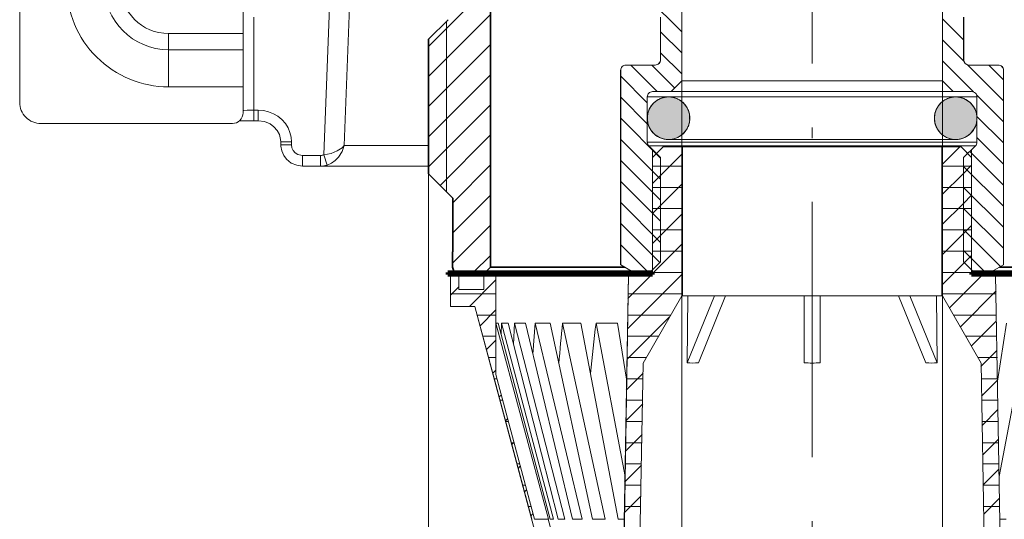
# Model space of a CAD drawing. Extents: x 0 to 210, y 0 to 297.
# Drawn here: x 54 to 100, y 193 to 216 of the extents above; entities that cross this region are included whole.
import ezdxf

# ---------------------------------------------------------------- set-up
doc = ezdxf.new("R2010")
doc.units = 0
doc.linetypes.add('DASHDOT', pattern=[18.5, 12, -3, 0.5, -3])

msp = doc.modelspace()

# ---------------------------------------------------------------- linework, layer by layer
at = {"color": 7, "linetype": 'DASHDOT', "lineweight": 13}
msp.add_line((90.913666, 226.16272), (90.913666, 178.796021), dxfattribs=at)
at = {"color": 7, "lineweight": 13}
for p, q in [((97.037201, 220.935638), (97.037201, 213.343491)), ((84.790131, 220.477142), (84.790131, 213.343491)), ((68.331078, 219.658234), (67.966118, 209.867325)), ((53.663666, 218.968491), (53.663666, 212.343491)), ((69.237465, 218.843506), (68.920929, 210.308594)), ((64.163666, 215.574921), (64.163666, 218.178345)), ((72.878349, 214.965027), (75.794556, 217.881226)), ((84.785782, 215.652283), (82.598648, 217.839417)), ((64.663666, 216.343491), (64.663666, 211.971786)), ((72.878349, 213.550812), (75.794556, 216.467026)), ((83.788666, 216.343491), (83.788666, 214.343491)), ((83.789925, 216.343491), (83.789925, 214.343491)), ((98.03614, 215.271271), (97.04155, 216.265869)), ((98.037407, 216.343491), (98.037407, 214.343491)), ((98.038666, 216.343491), (98.038666, 214.343491)), ((73.723099, 208.139236), (73.723099, 216.147736)), ((60.663666, 214.812851), (60.663666, 215.574921)), ((64.163666, 215.574921), (60.663666, 215.574921)), ((64.163666, 215.574921), (64.163666, 214.78157)), ((84.785782, 214.662338), (83.791191, 215.656921)), ((98.045891, 214.271561), (97.04155, 215.275909)), ((60.663666, 213.062851), (60.663666, 214.812851)), ((64.163666, 214.812851), (60.663666, 214.812851)), ((64.163666, 214.812851), (64.163666, 213.062851)), ((72.878349, 212.136597), (75.794556, 215.052811)), ((83.788666, 214.343491), (83.789925, 214.343491)), ((84.785782, 213.672379), (83.791191, 214.666977)), ((98.037407, 214.343491), (98.038666, 214.343491)), ((81.913666, 204.70433), (81.913666, 213.843491)), ((81.913666, 213.843491), (81.914665, 213.843491)), ((81.914665, 213.843491), (81.914665, 204.70433)), ((82.163666, 214.093491), (82.164688, 214.093491)), ((83.539886, 214.093491), (82.164688, 214.093491)), ((83.633408, 212.844864), (82.384773, 214.093506)), ((84.455887, 213.012329), (83.374718, 214.093506)), ((98.492851, 212.834656), (97.04155, 214.285965)), ((99.908325, 212.409134), (98.214714, 214.102753)), ((99.662643, 214.093491), (98.287445, 214.093491)), ((99.908325, 213.399094), (99.214417, 214.092987)), ((99.662643, 214.093491), (99.663666, 214.093491)), ((99.912666, 213.843491), (99.912666, 204.70433)), ((99.912666, 213.843491), (99.913666, 213.843491)), ((99.913666, 204.70433), (99.913666, 213.843491)), ((72.878349, 210.722397), (75.794556, 213.638596)), ((83.16713, 212.321182), (81.919006, 213.569305)), ((64.163666, 213.062851), (60.663666, 213.062851)), ((64.163666, 213.062851), (64.163666, 211.843491)), ((84.790131, 213.343491), (84.290024, 212.843491)), ((84.788666, 213.343491), (84.788666, 172.629242)), ((84.790283, 213.343491), (97.037048, 213.343491)), ((97.037201, 213.343491), (97.537308, 212.843491)), ((97.038666, 213.343491), (97.038666, 172.629242)), ((83.16713, 211.331238), (81.919006, 212.579361)), ((83.164825, 212.593491), (83.164825, 210.472046)), ((83.165115, 212.593491), (84.163666, 212.593491)), ((84.290024, 212.843491), (83.414864, 212.843491)), ((84.163666, 212.593491), (84.989983, 212.593491)), ((84.164818, 212.593491), (84.163689, 212.593491)), ((84.289566, 212.843491), (97.538666, 212.843491)), ((84.989983, 212.593491), (97.663666, 212.593491)), ((98.412468, 212.843491), (97.537308, 212.843491)), ((97.662514, 212.593491), (97.663643, 212.593491)), ((97.663666, 212.593491), (98.662216, 212.593491)), ((99.908325, 211.419189), (98.650452, 212.677063)), ((98.662506, 212.593491), (98.662506, 210.472046)), ((72.878349, 209.308182), (75.794556, 212.22438)), ((64.879257, 211.971786), (64.663666, 211.971786)), ((64.663666, 211.971786), (64.663666, 211.471786)), ((64.879257, 211.971786), (64.879257, 211.471786)), ((83.791191, 209.717224), (81.919006, 211.589417)), ((99.908325, 210.42923), (98.660202, 211.677353)), ((54.663666, 211.343491), (63.663666, 211.343491)), ((64.879257, 211.471786), (64.663666, 211.471786)), ((73.423317, 208.438934), (75.794556, 210.810165)), ((83.791191, 208.72728), (81.919006, 210.599457)), ((99.908325, 209.439285), (98.660202, 210.687408)), ((66.437912, 210.486313), (65.937912, 210.486313)), ((65.937912, 210.343491), (65.937912, 210.486313)), ((66.437912, 210.343491), (65.937912, 210.343491)), ((66.437912, 210.343491), (66.437912, 210.486313)), ((70.329803, 210.308594), (68.920929, 210.308594)), ((72.878357, 210.308594), (70.329803, 210.308594)), ((72.873413, 210.206436), (72.873413, 164.823547)), ((83.165115, 210.472046), (98.662216, 210.472046)), ((83.789925, 209.743484), (83.23806, 210.295273)), ((83.238342, 210.295273), (98.588989, 210.295273)), ((83.914948, 210.243484), (83.414864, 209.743484)), ((83.913666, 210.243484), (83.601166, 209.930984)), ((83.913666, 210.243484), (83.914948, 210.243484)), ((84.81514, 210.243484), (83.914948, 210.243484)), ((84.163666, 210.593491), (84.989983, 210.593491)), ((84.164818, 210.593491), (84.163689, 210.593491)), ((84.814819, 210.243484), (85.56041, 210.243484)), ((84.81514, 210.243484), (84.81514, 203.243484)), ((84.989983, 210.593491), (97.663666, 210.593491)), ((85.56041, 210.243484), (97.011711, 210.243484)), ((97.012192, 210.243484), (97.012192, 203.243484)), ((97.912384, 210.243484), (97.012192, 210.243484)), ((97.018471, 209.406662), (97.848732, 210.236923)), ((97.662514, 210.593491), (97.663643, 210.593491)), ((97.912384, 210.243484), (97.913666, 210.243484)), ((97.912384, 210.243484), (98.412468, 209.743484)), ((97.913666, 210.243484), (98.226166, 209.930984)), ((98.037407, 209.743484), (98.589272, 210.295273)), ((67.804657, 209.843491), (66.9645, 209.843491)), ((66.9645, 209.843491), (66.9645, 209.343491)), ((67.804657, 209.843491), (67.804657, 209.343491)), ((68.110138, 209.391159), (67.966118, 209.867325)), ((83.414864, 210.118484), (83.414864, 204.468491)), ((83.414864, 209.743484), (83.414864, 204.243484)), ((83.789925, 209.743484), (83.789925, 204.843491)), ((83.802589, 208.918701), (84.808861, 209.924988)), ((98.037407, 209.743484), (98.037407, 204.843491)), ((99.908325, 208.449341), (98.325615, 210.032043)), ((98.412468, 210.118484), (98.412468, 204.468491)), ((98.412468, 209.743484), (98.412468, 204.243484)), ((67.804657, 209.343491), (66.9645, 209.343491)), ((69.452751, 209.343491), (67.804657, 209.343491)), ((72.878357, 209.343491), (69.452751, 209.343491)), ((74.018936, 207.620331), (75.794556, 209.39595)), ((83.791191, 207.737335), (81.919006, 209.609512)), ((83.415558, 209.343491), (83.802589, 209.343491)), ((83.802589, 209.343491), (84.808861, 209.343491)), ((97.018471, 209.343491), (98.024742, 209.343491)), ((98.024422, 208.998398), (98.411507, 209.385483)), ((98.024742, 209.343491), (98.411774, 209.343491)), ((99.908066, 207.459656), (98.03614, 209.331573)), ((83.415558, 208.531677), (83.802589, 208.918701)), ((97.018471, 207.992447), (98.024422, 208.998398)), ((83.790886, 206.747681), (81.919006, 208.619568)), ((83.415558, 208.343491), (83.802589, 208.343491)), ((83.802589, 207.504486), (84.808861, 208.510773)), ((83.802589, 208.343491), (84.808861, 208.343491)), ((97.018471, 208.343491), (98.024742, 208.343491)), ((98.024742, 208.343491), (98.411774, 208.343491)), ((99.908325, 206.469437), (98.03614, 208.341614)), ((74.018936, 206.206116), (75.794556, 207.981735)), ((98.024742, 207.584503), (98.411774, 207.971542)), ((83.791191, 205.757431), (81.919006, 207.629608)), ((83.415558, 207.117462), (83.802589, 207.504486)), ((97.018471, 206.578232), (98.024742, 207.584503)), ((83.415558, 207.343491), (83.802589, 207.343491)), ((83.802589, 207.343491), (84.808861, 207.343491)), ((83.802589, 206.090271), (84.808861, 207.096558)), ((97.018471, 207.343491), (98.024742, 207.343491)), ((98.024742, 207.343491), (98.411774, 207.343491)), ((99.908203, 205.479614), (98.03614, 207.351669)), ((74.5075, 205.280472), (75.794556, 206.56752)), ((83.75206, 204.80661), (81.919006, 206.639664)), ((98.024742, 206.170288), (98.411774, 206.557327)), ((83.415558, 206.343491), (83.802589, 206.343491)), ((83.415558, 205.703247), (83.802589, 206.090271)), ((83.802589, 206.343491), (84.808861, 206.343491)), ((97.018471, 206.343491), (98.024742, 206.343491)), ((97.018471, 205.164017), (98.024742, 206.170288)), ((98.024742, 206.343491), (98.411774, 206.343491)), ((99.77417, 204.623688), (98.03614, 206.361725)), ((83.220467, 204.348251), (81.919006, 205.649719)), ((83.415558, 204.289032), (84.808861, 205.682343)), ((74.013847, 205.316299), (74.014198, 205.316269)), ((74.014198, 204.78717), (74.5075, 205.280472)), ((74.984734, 204.343491), (75.789261, 205.14801)), ((75.794556, 205.187042), (75.789291, 205.187424)), ((83.415558, 205.343491), (83.802589, 205.343491)), ((83.802589, 205.343491), (84.808861, 205.343491)), ((97.018471, 205.343491), (98.024742, 205.343491)), ((98.024742, 205.343491), (98.411774, 205.343491)), ((99.059845, 204.348068), (98.035812, 205.372101)), ((98.068092, 204.799438), (98.411774, 205.143112)), ((74.014198, 204.593491), (74.013664, 204.593491)), ((82.538666, 204.343491), (81.913666, 204.70433)), ((81.913666, 204.70433), (81.914665, 204.70433)), ((82.539734, 204.343491), (81.914665, 204.70433)), ((83.789925, 204.843491), (83.289841, 204.343491)), ((97.018471, 203.749802), (98.068092, 204.799438)), ((98.037407, 204.843491), (98.537491, 204.343491)), ((99.287598, 204.343491), (99.912666, 204.70433)), ((99.288666, 204.343491), (99.913666, 204.70433)), ((99.912666, 204.70433), (99.913666, 204.70433)), ((73.789192, 204.343491), (73.788666, 204.343491)), ((73.788666, 204.243484), (73.788666, 204.343491)), ((73.789192, 204.243484), (73.788666, 204.243484)), ((83.414864, 204.343491), (73.789192, 204.343491)), ((73.789192, 204.243484), (73.789192, 204.343491)), ((83.414864, 204.243484), (73.789192, 204.243484)), ((73.913666, 204.243484), (73.914192, 204.243484)), ((73.913666, 204.243484), (73.913666, 202.743484)), ((73.914192, 204.243484), (73.914192, 202.743484)), ((74.314209, 204.243484), (73.914192, 204.243484)), ((74.314209, 204.243484), (74.314209, 203.543488)), ((74.314484, 204.243484), (75.488663, 204.243484)), ((75.488663, 204.243484), (75.48925, 204.243484)), ((75.488663, 204.243484), (75.488663, 203.543488)), ((76.039268, 204.243484), (75.48925, 204.243484)), ((75.48925, 204.243484), (75.48925, 203.543488)), ((76.039268, 204.243484), (76.039268, 201.968994)), ((76.03949, 204.243484), (77.859627, 204.243484)), ((77.859627, 204.243484), (82.288834, 204.243484)), ((82.288834, 204.243484), (81.926643, 183.4935)), ((82.289879, 204.243484), (81.927643, 183.4935)), ((82.228676, 201.687943), (84.808861, 204.268127)), ((82.254478, 203.12796), (83.375702, 204.249176)), ((82.288834, 204.243484), (82.289879, 204.243484)), ((83.414864, 204.243484), (82.289879, 204.243484)), ((83.289841, 204.343491), (82.539734, 204.343491)), ((83.413666, 204.4673), (83.413666, 204.343491)), ((83.414864, 204.243484), (83.414864, 204.343491)), ((83.415558, 204.343491), (84.808861, 204.343491)), ((97.018471, 204.343491), (98.411774, 204.343491)), ((97.36869, 202.685822), (98.932053, 204.249176)), ((108.038139, 204.343491), (98.412468, 204.343491)), ((98.412468, 204.243484), (98.412468, 204.343491)), ((99.537453, 204.243484), (98.412468, 204.243484)), ((108.038139, 204.243484), (98.412468, 204.243484)), ((98.413666, 204.4673), (98.413666, 204.343491)), ((99.287598, 204.343491), (98.537491, 204.343491)), ((99.537453, 204.243484), (99.538498, 204.243484)), ((99.537453, 204.243484), (99.899689, 183.4935)), ((99.538498, 204.243484), (105.787651, 204.243484)), ((99.538498, 204.243484), (99.900688, 183.4935)), ((73.920471, 203.279221), (74.307495, 203.66626)), ((74.807693, 202.752243), (76.036224, 203.980759)), ((73.920471, 203.343491), (76.036224, 203.343491)), ((75.48925, 203.543488), (74.314209, 203.543488)), ((82.254478, 203.343491), (84.808861, 203.343491)), ((84.788666, 203.243484), (82.967567, 200.089249)), ((84.81514, 203.243484), (84.788666, 203.243484)), ((84.814713, 203.243484), (85.56041, 203.243484)), ((85.074196, 203.243484), (85.035393, 200.103043)), ((86.317474, 203.243484), (85.035393, 200.103043)), ((85.56041, 203.243484), (97.013664, 203.243484)), ((86.847801, 203.243484), (85.56572, 200.103043)), ((90.538666, 203.243484), (90.538666, 200.103043)), ((91.288666, 203.243484), (91.288666, 200.103043)), ((94.97953, 203.243484), (96.261612, 200.103043)), ((95.509857, 203.243484), (96.791939, 200.103043)), ((96.753136, 203.243484), (96.791939, 200.103043)), ((97.038666, 203.243484), (97.012192, 203.243484)), ((97.018471, 203.343491), (99.572853, 203.343491)), ((97.038666, 203.243484), (98.859764, 200.089249)), ((97.882156, 201.785065), (99.572853, 203.475769)), ((73.913666, 202.743484), (73.914192, 202.743484)), ((75.055244, 202.743484), (73.914192, 202.743484)), ((76.038666, 199.071213), (75.05468, 202.743484)), ((80.41452, 182.7435), (75.055244, 202.743484)), ((75.158958, 202.343491), (76.036224, 202.343491)), ((75.303276, 201.833603), (76.036224, 202.566559)), ((82.254478, 202.343491), (84.267021, 202.343491)), ((97.56031, 202.343491), (99.572853, 202.343491)), ((76.039268, 201.968994), (76.039268, 199.547623)), ((78.52076, 192.7435), (76.047073, 201.968994)), ((76.047073, 201.968994), (76.151871, 201.968994)), ((78.594948, 192.7435), (76.151871, 201.968994)), ((76.30835, 201.968994), (76.293175, 201.435333)), ((78.751724, 192.7435), (76.30835, 201.968994)), ((76.30835, 201.968994), (76.620148, 201.968994)), ((78.972466, 192.7435), (76.620148, 201.968994)), ((76.929253, 201.968994), (76.877701, 200.958832)), ((79.282158, 192.7435), (76.929253, 201.968994)), ((76.929253, 201.968994), (77.440384, 201.968994)), ((79.644012, 192.7435), (77.440384, 201.968994)), ((77.894493, 201.968994), (77.788879, 200.509888)), ((80.098999, 192.7435), (77.894493, 201.968994)), ((77.894493, 201.968994), (78.592369, 201.968994)), ((80.593056, 192.7435), (78.592369, 201.968994)), ((81.182129, 192.7435), (79.180313, 201.968994)), ((79.180313, 201.968994), (80.047745, 201.968994)), ((81.796227, 192.7435), (80.047745, 201.968994)), ((82.123222, 194.755371), (80.755051, 201.968994)), ((80.755051, 201.968994), (81.770683, 201.968994)), ((82.201401, 199.234589), (81.770683, 201.968994)), ((82.202873, 200.247925), (84.215424, 202.260468)), ((98.395622, 200.884323), (99.572853, 202.061554)), ((99.625931, 199.234589), (100.056648, 201.968994)), ((99.704109, 194.755371), (101.072281, 201.968994)), ((75.44278, 201.343491), (76.036224, 201.343491)), ((82.228676, 201.343491), (83.684341, 201.343491)), ((98.14299, 201.343491), (99.598656, 201.343491)), ((75.597389, 200.713501), (76.036087, 201.152206)), ((98.850403, 199.924896), (99.598656, 200.673141)), ((75.700798, 200.343491), (76.036224, 200.343491)), ((82.202873, 200.343491), (83.12326, 200.343491)), ((82.967567, 200.089249), (82.664757, 182.7435)), ((98.704071, 200.343491), (99.624458, 200.343491)), ((98.859764, 200.089249), (99.162575, 182.7435)), ((75.907211, 199.609116), (76.036224, 199.738129)), ((77.862427, 192.7435), (76.039268, 199.547623)), ((82.177071, 198.807907), (82.976929, 199.607758)), ((75.960739, 199.343491), (76.08783, 199.343491)), ((77.734322, 192.7435), (76.038811, 199.071167)), ((82.202873, 199.343491), (82.951126, 199.343491)), ((98.876205, 199.343491), (99.624458, 199.343491)), ((98.876205, 198.536469), (99.624458, 199.284729)), ((76.191032, 198.478729), (76.294243, 198.581924)), ((76.237999, 198.343491), (76.367012, 198.343491)), ((82.151268, 197.367889), (82.951126, 198.167755)), ((82.177071, 198.343491), (82.951126, 198.343491)), ((98.876205, 198.343491), (99.650261, 198.343491)), ((98.902008, 197.148071), (99.650261, 197.896317)), ((76.492645, 197.366119), (76.603867, 197.477341)), ((76.500656, 197.343491), (76.629669, 197.343491)), ((82.151268, 197.343491), (82.925323, 197.343491)), ((98.902008, 197.343491), (99.676064, 197.343491)), ((82.125465, 195.927872), (82.925323, 196.727737)), ((76.758675, 196.343491), (76.895729, 196.343491)), ((76.784477, 196.243744), (76.889984, 196.349243)), ((82.151268, 196.343491), (82.899521, 196.343491)), ((98.927811, 195.759659), (99.676064, 196.507904)), ((98.927811, 196.343491), (99.676064, 196.343491)), ((77.042496, 195.343491), (77.171509, 195.343491)), ((82.125465, 195.343491), (82.899521, 195.343491)), ((98.927811, 195.343491), (99.701866, 195.343491)), ((77.093781, 195.138824), (77.196999, 195.24205)), ((82.099663, 194.487854), (82.899521, 195.28772)), ((98.953613, 194.371246), (99.701866, 195.119492)), ((77.300514, 194.343491), (77.42952, 194.343491)), ((77.400795, 194.031631), (77.491119, 194.121948)), ((82.099663, 194.343491), (82.873718, 194.343491)), ((98.953613, 194.343491), (99.727669, 194.343491)), ((82.073914, 193.047897), (82.873894, 193.84787)), ((98.979416, 192.982834), (99.727669, 193.731079)), ((77.584335, 193.343491), (77.713348, 193.343491)), ((77.687546, 192.90416), (77.790749, 193.00737)), ((82.099663, 193.343491), (82.847916, 193.343491)), ((98.979416, 193.343491), (99.727669, 193.343491)), ((78.511353, 192.7435), (77.862427, 192.7435)), ((78.664398, 192.172363), (78.511353, 192.7435)), ((78.511551, 192.7435), (78.52076, 192.7435)), ((78.594948, 192.7435), (78.751724, 192.7435)), ((78.972466, 192.7435), (79.282158, 192.7435)), ((79.644012, 192.7435), (80.028976, 192.7435)), ((80.028976, 192.7435), (80.098999, 192.7435)), ((80.593056, 192.7435), (81.182129, 192.7435)), ((81.796227, 192.7435), (82.088104, 192.7435)), ((99.739227, 192.7435), (100.031105, 192.7435))]:
    msp.add_line(p, q, dxfattribs=at)
at = {"color": 7, "lineweight": 35}
for p, q in [((75.794556, 205.187042), (75.794556, 219.389267)), ((73.799194, 216.223816), (72.878349, 215.303238)), ((72.878349, 208.983734), (72.878349, 215.303238)), ((74.018936, 207.843491), (72.878349, 208.983734)), ((74.018936, 205.315933), (74.018936, 207.843491)), ((74.013664, 204.593491), (74.013664, 205.316315)), ((74.014198, 204.593491), (74.014198, 205.316269)), ((75.789261, 204.593491), (75.789261, 205.187424)), ((75.789261, 204.593491), (75.539246, 204.343491)), ((82.105652, 204.593491), (75.789642, 204.593491)), ((104.187103, 204.593491), (99.72168, 204.593491)), ((74.264206, 204.343491), (75.539246, 204.343491))]:
    msp.add_line(p, q, dxfattribs=at)
at = {"color": 7, "lineweight": 5}
for p, q in [((83.651482, 212.45163), (83.611816, 212.42662)), ((83.692276, 212.474747), (83.651482, 212.45163)), ((83.7341, 212.495926), (83.692276, 212.474747)), ((83.776886, 212.515137), (83.7341, 212.495926)), ((83.820511, 212.532303), (83.776886, 212.515137)), ((83.864899, 212.547424), (83.820511, 212.532303)), ((83.90995, 212.560425), (83.864899, 212.547424)), ((83.955559, 212.57132), (83.90995, 212.560425)), ((84.001625, 212.580063), (83.955559, 212.57132)), ((84.04805, 212.586624), (84.001625, 212.580063)), ((84.094742, 212.591019), (84.04805, 212.586624)), ((84.141579, 212.593216), (84.094742, 212.591019)), ((84.188469, 212.593216), (84.141579, 212.593216)), ((84.235306, 212.591019), (84.188469, 212.593216)), ((84.28199, 212.586624), (84.235306, 212.591019)), ((84.328423, 212.580048), (84.28199, 212.586624)), ((84.374489, 212.571304), (84.328423, 212.580048)), ((84.42009, 212.560425), (84.374489, 212.571304)), ((84.465141, 212.547409), (84.42009, 212.560425)), ((84.509521, 212.532288), (84.465141, 212.547409)), ((84.553154, 212.515121), (84.509521, 212.532288)), ((84.595932, 212.495911), (84.553154, 212.515121)), ((84.637764, 212.474731), (84.595932, 212.495911)), ((84.678558, 212.451614), (84.637764, 212.474731)), ((84.718216, 212.426605), (84.678558, 212.451614)), ((97.148773, 212.451614), (97.109116, 212.426605)), ((97.189568, 212.474731), (97.148773, 212.451614)), ((97.2314, 212.495911), (97.189568, 212.474731)), ((97.274178, 212.515121), (97.2314, 212.495911)), ((97.31781, 212.532288), (97.274178, 212.515121)), ((97.36219, 212.547409), (97.31781, 212.532288)), ((97.407242, 212.560425), (97.36219, 212.547409)), ((97.452843, 212.571304), (97.407242, 212.560425)), ((97.498909, 212.580048), (97.452843, 212.571304)), ((97.545341, 212.586624), (97.498909, 212.580048)), ((97.592026, 212.591019), (97.545341, 212.586624)), ((97.638863, 212.593216), (97.592026, 212.591019)), ((97.685753, 212.593216), (97.638863, 212.593216)), ((97.73259, 212.591019), (97.685753, 212.593216)), ((97.779282, 212.586624), (97.73259, 212.591019)), ((97.825706, 212.580063), (97.779282, 212.586624)), ((97.871773, 212.57132), (97.825706, 212.580063)), ((97.917381, 212.560425), (97.871773, 212.57132)), ((97.962433, 212.547424), (97.917381, 212.560425)), ((98.006821, 212.532303), (97.962433, 212.547424)), ((98.050446, 212.515137), (98.006821, 212.532303)), ((98.093231, 212.495926), (98.050446, 212.515137)), ((98.135056, 212.474747), (98.093231, 212.495926)), ((98.17585, 212.45163), (98.135056, 212.474747)), ((98.215515, 212.42662), (98.17585, 212.45163)), ((83.252586, 212.003113), (83.234383, 211.9599)), ((83.272789, 212.045425), (83.252586, 212.003113)), ((83.29496, 212.086746), (83.272789, 212.045425)), ((83.319038, 212.126984), (83.29496, 212.086746)), ((83.344978, 212.166031), (83.319038, 212.126984)), ((83.372726, 212.203842), (83.344978, 212.166031)), ((83.402206, 212.240295), (83.372726, 212.203842)), ((83.433372, 212.27533), (83.402206, 212.240295)), ((83.466141, 212.308868), (83.433372, 212.27533)), ((83.50045, 212.340836), (83.466141, 212.308868)), ((83.536217, 212.371155), (83.50045, 212.340836)), ((83.573364, 212.39978), (83.536217, 212.371155)), ((83.611816, 212.42662), (83.573364, 212.39978)), ((84.756668, 212.399765), (84.718216, 212.426605)), ((84.793816, 212.371155), (84.756668, 212.399765)), ((84.829582, 212.34082), (84.793816, 212.371155)), ((84.863892, 212.308868), (84.829582, 212.34082)), ((84.89666, 212.27533), (84.863892, 212.308868)), ((84.927826, 212.240295), (84.89666, 212.27533)), ((84.957306, 212.203827), (84.927826, 212.240295)), ((84.985054, 212.166031), (84.957306, 212.203827)), ((85.010994, 212.126984), (84.985054, 212.166031)), ((85.03508, 212.086746), (85.010994, 212.126984)), ((85.057243, 212.045425), (85.03508, 212.086746)), ((85.077454, 212.003113), (85.057243, 212.045425)), ((85.095657, 211.9599), (85.077454, 212.003113)), ((96.749878, 212.003113), (96.731674, 211.9599)), ((96.770088, 212.045425), (96.749878, 212.003113)), ((96.792252, 212.086746), (96.770088, 212.045425)), ((96.816338, 212.126984), (96.792252, 212.086746)), ((96.842278, 212.166031), (96.816338, 212.126984)), ((96.870026, 212.203827), (96.842278, 212.166031)), ((96.899506, 212.240295), (96.870026, 212.203827)), ((96.930672, 212.27533), (96.899506, 212.240295)), ((96.96344, 212.308868), (96.930672, 212.27533)), ((96.997749, 212.34082), (96.96344, 212.308868)), ((97.033516, 212.371155), (96.997749, 212.34082)), ((97.070663, 212.399765), (97.033516, 212.371155)), ((97.109116, 212.426605), (97.070663, 212.399765)), ((98.253967, 212.39978), (98.215515, 212.42662)), ((98.291115, 212.371155), (98.253967, 212.39978)), ((98.326881, 212.340836), (98.291115, 212.371155)), ((98.361191, 212.308868), (98.326881, 212.340836)), ((98.393959, 212.27533), (98.361191, 212.308868)), ((98.425125, 212.240295), (98.393959, 212.27533)), ((98.454605, 212.203842), (98.425125, 212.240295)), ((98.482353, 212.166031), (98.454605, 212.203842)), ((98.508293, 212.126984), (98.482353, 212.166031)), ((98.532372, 212.086746), (98.508293, 212.126984)), ((98.554543, 212.045425), (98.532372, 212.086746)), ((98.574745, 212.003113), (98.554543, 212.045425)), ((98.592949, 211.9599), (98.574745, 212.003113)), ((83.165924, 211.640366), (83.164825, 211.593491)), ((83.164825, 211.593491), (83.165924, 211.546616)), ((83.16922, 211.687134), (83.165924, 211.640366)), ((83.165924, 211.546616), (83.16922, 211.499847)), ((83.174706, 211.733704), (83.16922, 211.687134)), ((83.182365, 211.779968), (83.174706, 211.733704)), ((83.192192, 211.825821), (83.182365, 211.779968)), ((83.204155, 211.871155), (83.192192, 211.825821)), ((83.218224, 211.915878), (83.204155, 211.871155)), ((83.234383, 211.9599), (83.218224, 211.915878)), ((85.111816, 211.915878), (85.095657, 211.9599)), ((85.125893, 211.871155), (85.111816, 211.915878)), ((85.137856, 211.825821), (85.125893, 211.871155)), ((85.147682, 211.779968), (85.137856, 211.825821)), ((85.155342, 211.733704), (85.147682, 211.779968)), ((85.160828, 211.687134), (85.155342, 211.733704)), ((85.164124, 211.640366), (85.160828, 211.687134)), ((85.160828, 211.499847), (85.164124, 211.546616)), ((85.16523, 211.593491), (85.164124, 211.640366)), ((85.164124, 211.546616), (85.16523, 211.593491)), ((96.663208, 211.640366), (96.662102, 211.593491)), ((96.662102, 211.593491), (96.663208, 211.546616)), ((96.666504, 211.687134), (96.663208, 211.640366)), ((96.663208, 211.546616), (96.666504, 211.499847)), ((96.671989, 211.733704), (96.666504, 211.687134)), ((96.679649, 211.779968), (96.671989, 211.733704)), ((96.689476, 211.825821), (96.679649, 211.779968)), ((96.701439, 211.871155), (96.689476, 211.825821)), ((96.715515, 211.915878), (96.701439, 211.871155)), ((96.731674, 211.9599), (96.715515, 211.915878)), ((98.609108, 211.915878), (98.592949, 211.9599)), ((98.623177, 211.871155), (98.609108, 211.915878)), ((98.635139, 211.825821), (98.623177, 211.871155)), ((98.644966, 211.779968), (98.635139, 211.825821)), ((98.652626, 211.733704), (98.644966, 211.779968)), ((98.658112, 211.687134), (98.652626, 211.733704)), ((98.661407, 211.640366), (98.658112, 211.687134)), ((98.658112, 211.499847), (98.661407, 211.546616)), ((98.662506, 211.593491), (98.661407, 211.640366)), ((98.661407, 211.546616), (98.662506, 211.593491)), ((83.16922, 211.499847), (83.174706, 211.453278)), ((83.174706, 211.453278), (83.182365, 211.407013)), ((83.182365, 211.407013), (83.192192, 211.36116)), ((83.192192, 211.36116), (83.204155, 211.315826)), ((83.204155, 211.315826), (83.218224, 211.271103)), ((83.218224, 211.271103), (83.234383, 211.227081)), ((83.234383, 211.227081), (83.252586, 211.183868)), ((83.252586, 211.183868), (83.272789, 211.141556)), ((83.272789, 211.141556), (83.29496, 211.100235)), ((83.29496, 211.100235), (83.319038, 211.059998)), ((83.319038, 211.059998), (83.344978, 211.020935)), ((84.985054, 211.02095), (85.010994, 211.059998)), ((85.010994, 211.059998), (85.03508, 211.100235)), ((85.03508, 211.100235), (85.057243, 211.141556)), ((85.057243, 211.141556), (85.077454, 211.183868)), ((85.077454, 211.183868), (85.095657, 211.227081)), ((85.095657, 211.227081), (85.111816, 211.271103)), ((85.111816, 211.271103), (85.125893, 211.315826)), ((85.125893, 211.315826), (85.137856, 211.36116)), ((85.137856, 211.36116), (85.147682, 211.407013)), ((85.147682, 211.407013), (85.155342, 211.453278)), ((85.155342, 211.453278), (85.160828, 211.499847)), ((96.666504, 211.499847), (96.671989, 211.453278)), ((96.671989, 211.453278), (96.679649, 211.407013)), ((96.679649, 211.407013), (96.689476, 211.36116)), ((96.689476, 211.36116), (96.701439, 211.315826)), ((96.701439, 211.315826), (96.715515, 211.271103)), ((96.715515, 211.271103), (96.731674, 211.227081)), ((96.731674, 211.227081), (96.749878, 211.183868)), ((96.749878, 211.183868), (96.770088, 211.141556)), ((96.770088, 211.141556), (96.792252, 211.100235)), ((96.792252, 211.100235), (96.816338, 211.059998)), ((96.816338, 211.059998), (96.842278, 211.02095)), ((98.482353, 211.020935), (98.508293, 211.059998)), ((98.508293, 211.059998), (98.532372, 211.100235)), ((98.532372, 211.100235), (98.554543, 211.141556)), ((98.554543, 211.141556), (98.574745, 211.183868)), ((98.574745, 211.183868), (98.592949, 211.227081)), ((98.592949, 211.227081), (98.609108, 211.271103)), ((98.609108, 211.271103), (98.623177, 211.315826)), ((98.623177, 211.315826), (98.635139, 211.36116)), ((98.635139, 211.36116), (98.644966, 211.407013)), ((98.644966, 211.407013), (98.652626, 211.453278)), ((98.652626, 211.453278), (98.658112, 211.499847)), ((83.344978, 211.020935), (83.372726, 210.983139)), ((83.372726, 210.983139), (83.402206, 210.946686)), ((83.402206, 210.946686), (83.433372, 210.911652)), ((83.433372, 210.911652), (83.466141, 210.878113)), ((83.466141, 210.878113), (83.50045, 210.846146)), ((83.50045, 210.846146), (83.536217, 210.815826)), ((83.536217, 210.815826), (83.573364, 210.787201)), ((83.573364, 210.787201), (83.611816, 210.760361)), ((83.611816, 210.760361), (83.651482, 210.735352)), ((83.651482, 210.735352), (83.692276, 210.712234)), ((83.692276, 210.712234), (83.7341, 210.691055)), ((83.7341, 210.691055), (83.776886, 210.671844)), ((83.776886, 210.671844), (83.820511, 210.654678)), ((83.820511, 210.654678), (83.864899, 210.639557)), ((83.864899, 210.639557), (83.90995, 210.626556)), ((83.90995, 210.626556), (83.955559, 210.615662)), ((83.955559, 210.615662), (84.001625, 210.606918)), ((84.001625, 210.606918), (84.04805, 210.600357)), ((84.04805, 210.600357), (84.094742, 210.595963)), ((84.094742, 210.595963), (84.141579, 210.593765)), ((84.188469, 210.593765), (84.235306, 210.595963)), ((84.235306, 210.595963), (84.28199, 210.600357)), ((84.28199, 210.600357), (84.328423, 210.606934)), ((84.328423, 210.606934), (84.374489, 210.615677)), ((84.374489, 210.615677), (84.42009, 210.626556)), ((84.42009, 210.626556), (84.465141, 210.639572)), ((84.465141, 210.639572), (84.509521, 210.654694)), ((84.509521, 210.654694), (84.553154, 210.67186)), ((84.553154, 210.67186), (84.595932, 210.691071)), ((84.595932, 210.691071), (84.637764, 210.71225)), ((84.637764, 210.71225), (84.678558, 210.735382)), ((84.678558, 210.735382), (84.718216, 210.760376)), ((84.718216, 210.760376), (84.756668, 210.787216)), ((84.756668, 210.787216), (84.793816, 210.815826)), ((84.793816, 210.815826), (84.829582, 210.846161)), ((84.829582, 210.846161), (84.863892, 210.878113)), ((84.863892, 210.878113), (84.89666, 210.911652)), ((84.89666, 210.911652), (84.927826, 210.946686)), ((84.927826, 210.946686), (84.957306, 210.983154)), ((84.957306, 210.983154), (84.985054, 211.02095)), ((96.842278, 211.02095), (96.870026, 210.983154)), ((96.870026, 210.983154), (96.899506, 210.946686)), ((96.899506, 210.946686), (96.930672, 210.911652)), ((96.930672, 210.911652), (96.96344, 210.878113)), ((96.96344, 210.878113), (96.997749, 210.846161)), ((96.997749, 210.846161), (97.033516, 210.815826)), ((97.033516, 210.815826), (97.070663, 210.787216)), ((97.070663, 210.787216), (97.109116, 210.760376)), ((97.109116, 210.760376), (97.148773, 210.735382)), ((97.148773, 210.735382), (97.189568, 210.71225)), ((97.189568, 210.71225), (97.2314, 210.691071)), ((97.2314, 210.691071), (97.274178, 210.67186)), ((97.274178, 210.67186), (97.31781, 210.654694)), ((97.31781, 210.654694), (97.36219, 210.639572)), ((97.36219, 210.639572), (97.407242, 210.626556)), ((97.407242, 210.626556), (97.452843, 210.615677)), ((97.452843, 210.615677), (97.498909, 210.606934)), ((97.498909, 210.606934), (97.545341, 210.600357)), ((97.545341, 210.600357), (97.592026, 210.595963)), ((97.592026, 210.595963), (97.638863, 210.593765)), ((97.685753, 210.593765), (97.73259, 210.595963)), ((97.73259, 210.595963), (97.779282, 210.600357)), ((97.779282, 210.600357), (97.825706, 210.606918)), ((97.825706, 210.606918), (97.871773, 210.615662)), ((97.871773, 210.615662), (97.917381, 210.626556)), ((97.917381, 210.626556), (97.962433, 210.639557)), ((97.962433, 210.639557), (98.006821, 210.654678)), ((98.006821, 210.654678), (98.050446, 210.671844)), ((98.050446, 210.671844), (98.093231, 210.691055)), ((98.093231, 210.691055), (98.135056, 210.712234)), ((98.135056, 210.712234), (98.17585, 210.735352)), ((98.17585, 210.735352), (98.215515, 210.760361)), ((98.215515, 210.760361), (98.253967, 210.787201)), ((98.253967, 210.787201), (98.291115, 210.815826)), ((98.291115, 210.815826), (98.326881, 210.846146)), ((98.326881, 210.846146), (98.361191, 210.878113)), ((98.361191, 210.878113), (98.393959, 210.911652)), ((98.393959, 210.911652), (98.425125, 210.946686)), ((98.425125, 210.946686), (98.454605, 210.983139)), ((98.454605, 210.983139), (98.482353, 211.020935)), ((84.141579, 210.593765), (84.188469, 210.593765)), ((97.638863, 210.593765), (97.685753, 210.593765))]:
    msp.add_line(p, q, dxfattribs=at)
at = {"color": 7, "lineweight": 140}
for p, q in [((83.414864, 204.343491), (73.789192, 204.343491)), ((73.789192, 204.343491), (73.789192, 204.243484)), ((73.789192, 204.243484), (83.414864, 204.243484)), ((83.414864, 204.243484), (83.414864, 204.343491)), ((98.412468, 204.343491), (98.412468, 204.243484)), ((108.038139, 204.343491), (98.412468, 204.343491)), ((98.412468, 204.243484), (108.038139, 204.243484))]:
    msp.add_line(p, q, dxfattribs=at)
at = {"color": 7, "lineweight": 13}
for points in [[(64.163666, 211.941711), (64.163956, 211.942673), (64.164474, 211.943314), (64.16629, 211.944595), (64.170937, 211.946533), (64.187004, 211.950363), (64.35408, 211.964981), (64.663666, 211.971786)], [(64.879257, 211.971786), (65.123947, 211.95343), (65.363708, 211.898468), (65.593445, 211.80719), (65.801285, 211.684814), (65.989365, 211.530121), (66.15181, 211.345337), (66.278046, 211.142944), (66.370148, 210.920715), (66.420845, 210.706284), (66.437912, 210.486313)], [(64.879257, 211.471786), (65.164345, 211.435516), (65.430176, 211.328278), (65.61618, 211.19458), (65.767639, 211.02327), (65.875076, 210.821747), (65.930855, 210.600418), (65.937912, 210.486313)], [(66.9645, 209.343491), (66.689529, 209.379974), (66.432182, 209.488281), (66.211227, 209.663849), (66.073654, 209.846298), (65.98082, 210.057236), (65.939651, 210.285339), (65.937912, 210.343491)], [(66.9645, 209.843491), (66.874718, 209.8508), (66.735153, 209.893341), (66.612885, 209.971176), (66.518608, 210.077393), (66.458557, 210.204803), (66.437912, 210.343491)], [(67.966118, 209.867325), (68.299698, 209.938904), (68.591774, 210.053833), (68.818298, 210.200562), (68.920929, 210.308594)], [(68.110138, 209.391144), (68.316177, 209.481339), (68.49971, 209.608582), (68.655029, 209.764038), (68.823975, 210.024261), (68.920929, 210.308594)]]:
    msp.add_lwpolyline(points, dxfattribs=at)
for centre, radius, start, end in [((60.663666, 217.843491), 4.780644, 179.999995, 269.999997), ((60.663666, 217.843491), 3.030644, 180.000005, 269.999997), ((60.663666, 217.843491), 2.268571, 180.000005, 269.999997), ((83.538666, 214.343491), 0.25, 269.999997, 360), ((83.539909, 214.343521), 0.250022, 269.994472, 359.994217), ((98.287422, 214.343521), 0.250022, 180.005787, 270.00553), ((98.288666, 214.343491), 0.25, 180.000005, 269.999997), ((82.163666, 213.843491), 0.25, 90.000003, 180.000005), ((82.164673, 213.843475), 0.250014, 89.99615, 179.996303), ((99.662659, 213.843475), 0.250014, 0.003696, 90.003848), ((99.663666, 213.843491), 0.25, 0, 90.000003), ((84.164886, 211.593399), 1.000075, 89.992182, 179.994828), ((83.414841, 212.593475), 0.250019, 89.994777, 179.995005), ((84.163666, 211.593491), 1, 90.000003, 177.242685), ((84.165115, 211.593643), 1.000131, 269.994813, 89.988132), ((97.662216, 211.593643), 1.000131, 89.994812, 269.988127), ((97.662445, 211.593399), 1.000075, 0.005173, 90.007823), ((97.663666, 211.593491), 1, 2.757528, 89.999996), ((98.412491, 212.593475), 0.250019, 0.004993, 90.005228), ((54.663666, 212.343491), 1, 179.999995, 269.999997), ((63.663666, 211.843491), 0.5, 269.999997, 360), ((84.164886, 211.593582), 1.000075, 180.005172, 270.007818), ((84.163666, 211.593491), 1, 182.757315, 269.999997), ((97.662445, 211.593582), 1.000075, 269.992177, 359.994827), ((97.663666, 211.593491), 1, 270.000004, 357.242472), ((64.62352, 187.187943), 24.283776, 89.905281, 91.498717), ((83.414803, 210.472046), 0.249981, 180.000869, 225.005505), ((98.412529, 210.472046), 0.249981, 314.994494, 359.999137), ((67.804794, 210.40155), 0.558059, 269.985155, 286.802461), ((67.804688, 210.3461), 1.002616, 269.997914, 287.737118), ((718.271851, 198.688553), 642.233106, 179.707345, 179.923357), ((646.192261, 148.870667), 569.492761, 174.650095, 174.842447), ((670.377686, 136.350037), 593.262762, 173.649705, 173.879691), ((85.298973, 202.318314), 2.23108, 263.214567, 276.866072), ((90.913666, 204.542374), 4.455138, 265.171559, 274.828436), ((96.528358, 202.318314), 2.23108, 263.133929, 276.785435)]:
    msp.add_arc(centre, radius, start, end, dxfattribs=at)
at = {"color": 7, "lineweight": 35}
for centre, radius, start, end in [((74.263664, 204.593491), 0.25, 179.999995, 269.999997), ((74.264198, 204.593491), 0.250004, 180.001047, 270.001077)]:
    msp.add_arc(centre, radius, start, end, dxfattribs=at)
at = {"color": 7, "lineweight": 5}
for points in [[(83.611816, 212.42662), (83.651482, 210.735352), (83.651482, 212.45163), (83.692276, 210.712234)], [(83.651482, 212.45163), (83.692276, 210.712234), (83.692276, 212.474747), (83.7341, 210.691055)], [(83.692276, 212.474747), (83.7341, 210.691055), (83.7341, 212.495926), (83.776886, 210.671844)], [(83.7341, 212.495926), (83.776886, 210.671844), (83.776886, 212.515137), (83.820511, 210.654678)], [(83.776886, 212.515137), (83.820511, 210.654678), (83.820511, 212.532303), (83.864899, 210.639557)], [(83.820511, 212.532303), (83.864899, 210.639557), (83.864899, 212.547424), (83.90995, 210.626556)], [(83.864899, 212.547424), (83.90995, 210.626556), (83.90995, 212.560425), (83.955559, 210.615662)], [(83.90995, 212.560425), (83.955559, 210.615662), (83.955559, 212.57132), (84.001625, 210.606918)], [(83.955559, 212.57132), (84.001625, 210.606918), (84.001625, 212.580063), (84.04805, 210.600357)], [(84.001625, 212.580063), (84.04805, 210.600357), (84.04805, 212.586624), (84.094742, 210.595963)], [(84.04805, 212.586624), (84.094742, 210.595963), (84.094742, 212.591019), (84.141579, 210.593765)], [(84.094742, 212.591019), (84.141579, 210.593765), (84.141579, 212.593216), (84.188469, 210.593765)], [(84.141579, 212.593216), (84.188469, 210.593765), (84.188469, 212.593216), (84.235306, 210.595963)], [(84.188469, 212.593216), (84.235306, 210.595963), (84.235306, 212.591019), (84.28199, 210.600357)], [(84.235306, 212.591019), (84.28199, 210.600357), (84.28199, 212.586624), (84.328423, 210.606934)], [(84.28199, 212.586624), (84.328423, 210.606934), (84.328423, 212.580048), (84.374489, 210.615677)], [(84.328423, 212.580048), (84.374489, 210.615677), (84.374489, 212.571304), (84.42009, 210.626556)], [(84.374489, 212.571304), (84.42009, 210.626556), (84.42009, 212.560425), (84.465141, 210.639572)], [(84.42009, 212.560425), (84.465141, 210.639572), (84.465141, 212.547409), (84.509521, 210.654694)], [(84.465141, 212.547409), (84.509521, 210.654694), (84.509521, 212.532288), (84.553154, 210.67186)], [(84.509521, 212.532288), (84.553154, 210.67186), (84.553154, 212.515121), (84.595932, 210.691071)], [(84.553154, 212.515121), (84.595932, 210.691071), (84.595932, 212.495911), (84.637764, 210.71225)], [(84.595932, 212.495911), (84.637764, 210.71225), (84.637764, 212.474731), (84.678558, 210.735382)], [(84.637764, 212.474731), (84.678558, 210.735382), (84.678558, 212.451614), (84.718216, 210.760376)], [(84.678558, 212.451614), (84.718216, 210.760376), (84.718216, 212.426605), (84.756668, 210.787216)], [(97.109116, 212.426605), (97.148773, 210.735382), (97.148773, 212.451614), (97.189568, 210.71225)], [(97.148773, 212.451614), (97.189568, 210.71225), (97.189568, 212.474731), (97.2314, 210.691071)], [(97.189568, 212.474731), (97.2314, 210.691071), (97.2314, 212.495911), (97.274178, 210.67186)], [(97.2314, 212.495911), (97.274178, 210.67186), (97.274178, 212.515121), (97.31781, 210.654694)], [(97.274178, 212.515121), (97.31781, 210.654694), (97.31781, 212.532288), (97.36219, 210.639572)], [(97.31781, 212.532288), (97.36219, 210.639572), (97.36219, 212.547409), (97.407242, 210.626556)], [(97.36219, 212.547409), (97.407242, 210.626556), (97.407242, 212.560425), (97.452843, 210.615677)], [(97.407242, 212.560425), (97.452843, 210.615677), (97.452843, 212.571304), (97.498909, 210.606934)], [(97.452843, 212.571304), (97.498909, 210.606934), (97.498909, 212.580048), (97.545341, 210.600357)], [(97.498909, 212.580048), (97.545341, 210.600357), (97.545341, 212.586624), (97.592026, 210.595963)], [(97.545341, 212.586624), (97.592026, 210.595963), (97.592026, 212.591019), (97.638863, 210.593765)], [(97.592026, 212.591019), (97.638863, 210.593765), (97.638863, 212.593216), (97.685753, 210.593765)], [(97.638863, 212.593216), (97.685753, 210.593765), (97.685753, 212.593216), (97.73259, 210.595963)], [(97.685753, 212.593216), (97.73259, 210.595963), (97.73259, 212.591019), (97.779282, 210.600357)], [(97.73259, 212.591019), (97.779282, 210.600357), (97.779282, 212.586624), (97.825706, 210.606918)], [(97.779282, 212.586624), (97.825706, 210.606918), (97.825706, 212.580063), (97.871773, 210.615662)], [(97.825706, 212.580063), (97.871773, 210.615662), (97.871773, 212.57132), (97.917381, 210.626556)], [(97.871773, 212.57132), (97.917381, 210.626556), (97.917381, 212.560425), (97.962433, 210.639557)], [(97.917381, 212.560425), (97.962433, 210.639557), (97.962433, 212.547424), (98.006821, 210.654678)], [(97.962433, 212.547424), (98.006821, 210.654678), (98.006821, 212.532303), (98.050446, 210.671844)], [(98.006821, 212.532303), (98.050446, 210.671844), (98.050446, 212.515137), (98.093231, 210.691055)], [(98.050446, 212.515137), (98.093231, 210.691055), (98.093231, 212.495926), (98.135056, 210.712234)], [(98.093231, 212.495926), (98.135056, 210.712234), (98.135056, 212.474747), (98.17585, 210.735352)], [(98.135056, 212.474747), (98.17585, 210.735352), (98.17585, 212.45163), (98.215515, 210.760361)], [(98.17585, 212.45163), (98.215515, 210.760361), (98.215515, 212.42662), (98.253967, 210.787201)], [(83.234383, 211.9599), (83.252586, 211.183868), (83.252586, 212.003113), (83.272789, 211.141556)], [(83.252586, 212.003113), (83.272789, 211.141556), (83.272789, 212.045425), (83.29496, 211.100235)], [(83.272789, 212.045425), (83.29496, 211.100235), (83.29496, 212.086746), (83.319038, 211.059998)], [(83.29496, 212.086746), (83.319038, 211.059998), (83.319038, 212.126984), (83.344978, 211.020935)], [(83.319038, 212.126984), (83.344978, 211.020935), (83.344978, 212.166031), (83.372726, 210.983139)], [(83.344978, 212.166031), (83.372726, 210.983139), (83.372726, 212.203842), (83.402206, 210.946686)], [(83.372726, 212.203842), (83.402206, 210.946686), (83.402206, 212.240295), (83.433372, 210.911652)], [(83.402206, 212.240295), (83.433372, 210.911652), (83.433372, 212.27533), (83.466141, 210.878113)], [(83.433372, 212.27533), (83.466141, 210.878113), (83.466141, 212.308868), (83.50045, 210.846146)], [(83.466141, 212.308868), (83.50045, 210.846146), (83.50045, 212.340836), (83.536217, 210.815826)], [(83.50045, 212.340836), (83.536217, 210.815826), (83.536217, 212.371155), (83.573364, 210.787201)], [(83.536217, 212.371155), (83.573364, 210.787201), (83.573364, 212.39978), (83.611816, 210.760361)], [(83.573364, 212.39978), (83.611816, 210.760361), (83.611816, 212.42662), (83.651482, 210.735352)], [(84.718216, 212.426605), (84.756668, 210.787216), (84.756668, 212.399765), (84.793816, 210.815826)], [(84.756668, 212.399765), (84.793816, 210.815826), (84.793816, 212.371155), (84.829582, 210.846161)], [(84.793816, 212.371155), (84.829582, 210.846161), (84.829582, 212.34082), (84.863892, 210.878113)], [(84.829582, 212.34082), (84.863892, 210.878113), (84.863892, 212.308868), (84.89666, 210.911652)], [(84.863892, 212.308868), (84.89666, 210.911652), (84.89666, 212.27533), (84.927826, 210.946686)], [(84.89666, 212.27533), (84.927826, 210.946686), (84.927826, 212.240295), (84.957306, 210.983154)], [(84.927826, 212.240295), (84.957306, 210.983154), (84.957306, 212.203827), (84.985054, 211.02095)], [(84.957306, 212.203827), (84.985054, 211.02095), (84.985054, 212.166031), (85.010994, 211.059998)], [(84.985054, 212.166031), (85.010994, 211.059998), (85.010994, 212.126984), (85.03508, 211.100235)], [(85.010994, 212.126984), (85.03508, 211.100235), (85.03508, 212.086746), (85.057243, 211.141556)], [(85.03508, 212.086746), (85.057243, 211.141556), (85.057243, 212.045425), (85.077454, 211.183868)], [(85.057243, 212.045425), (85.077454, 211.183868), (85.077454, 212.003113), (85.095657, 211.227081)], [(85.077454, 212.003113), (85.095657, 211.227081), (85.095657, 211.9599), (85.111816, 211.271103)], [(96.731674, 211.9599), (96.749878, 211.183868), (96.749878, 212.003113), (96.770088, 211.141556)], [(96.749878, 212.003113), (96.770088, 211.141556), (96.770088, 212.045425), (96.792252, 211.100235)], [(96.770088, 212.045425), (96.792252, 211.100235), (96.792252, 212.086746), (96.816338, 211.059998)], [(96.792252, 212.086746), (96.816338, 211.059998), (96.816338, 212.126984), (96.842278, 211.02095)], [(96.816338, 212.126984), (96.842278, 211.02095), (96.842278, 212.166031), (96.870026, 210.983154)], [(96.842278, 212.166031), (96.870026, 210.983154), (96.870026, 212.203827), (96.899506, 210.946686)], [(96.870026, 212.203827), (96.899506, 210.946686), (96.899506, 212.240295), (96.930672, 210.911652)], [(96.899506, 212.240295), (96.930672, 210.911652), (96.930672, 212.27533), (96.96344, 210.878113)], [(96.930672, 212.27533), (96.96344, 210.878113), (96.96344, 212.308868), (96.997749, 210.846161)], [(96.96344, 212.308868), (96.997749, 210.846161), (96.997749, 212.34082), (97.033516, 210.815826)], [(96.997749, 212.34082), (97.033516, 210.815826), (97.033516, 212.371155), (97.070663, 210.787216)], [(97.033516, 212.371155), (97.070663, 210.787216), (97.070663, 212.399765), (97.109116, 210.760376)], [(97.070663, 212.399765), (97.109116, 210.760376), (97.109116, 212.426605), (97.148773, 210.735382)], [(98.215515, 212.42662), (98.253967, 210.787201), (98.253967, 212.39978), (98.291115, 210.815826)], [(98.253967, 212.39978), (98.291115, 210.815826), (98.291115, 212.371155), (98.326881, 210.846146)], [(98.291115, 212.371155), (98.326881, 210.846146), (98.326881, 212.340836), (98.361191, 210.878113)], [(98.326881, 212.340836), (98.361191, 210.878113), (98.361191, 212.308868), (98.393959, 210.911652)], [(98.361191, 212.308868), (98.393959, 210.911652), (98.393959, 212.27533), (98.425125, 210.946686)], [(98.393959, 212.27533), (98.425125, 210.946686), (98.425125, 212.240295), (98.454605, 210.983139)], [(98.425125, 212.240295), (98.454605, 210.983139), (98.454605, 212.203842), (98.482353, 211.020935)], [(98.454605, 212.203842), (98.482353, 211.020935), (98.482353, 212.166031), (98.508293, 211.059998)], [(98.482353, 212.166031), (98.508293, 211.059998), (98.508293, 212.126984), (98.532372, 211.100235)], [(98.508293, 212.126984), (98.532372, 211.100235), (98.532372, 212.086746), (98.554543, 211.141556)], [(98.532372, 212.086746), (98.554543, 211.141556), (98.554543, 212.045425), (98.574745, 211.183868)], [(98.554543, 212.045425), (98.574745, 211.183868), (98.574745, 212.003113), (98.592949, 211.227081)], [(98.574745, 212.003113), (98.592949, 211.227081), (98.592949, 211.9599), (98.609108, 211.271103)], [(83.164825, 211.593491), (83.165924, 211.546616), (83.165924, 211.640366), (83.16922, 211.499847)], [(83.165924, 211.640366), (83.16922, 211.499847), (83.16922, 211.687134), (83.174706, 211.453278)], [(83.16922, 211.687134), (83.174706, 211.453278), (83.174706, 211.733704), (83.182365, 211.407013)], [(83.174706, 211.733704), (83.182365, 211.407013), (83.182365, 211.779968), (83.192192, 211.36116)], [(83.182365, 211.779968), (83.192192, 211.36116), (83.192192, 211.825821), (83.204155, 211.315826)], [(83.192192, 211.825821), (83.204155, 211.315826), (83.204155, 211.871155), (83.218224, 211.271103)], [(83.204155, 211.871155), (83.218224, 211.271103), (83.218224, 211.915878), (83.234383, 211.227081)], [(83.218224, 211.915878), (83.234383, 211.227081), (83.234383, 211.9599), (83.252586, 211.183868)], [(85.095657, 211.9599), (85.111816, 211.271103), (85.111816, 211.915878), (85.125893, 211.315826)], [(85.111816, 211.915878), (85.125893, 211.315826), (85.125893, 211.871155), (85.137856, 211.36116)], [(85.125893, 211.871155), (85.137856, 211.36116), (85.137856, 211.825821), (85.147682, 211.407013)], [(85.137856, 211.825821), (85.147682, 211.407013), (85.147682, 211.779968), (85.155342, 211.453278)], [(85.147682, 211.779968), (85.155342, 211.453278), (85.155342, 211.733704), (85.160828, 211.499847)], [(85.155342, 211.733704), (85.160828, 211.499847), (85.160828, 211.687134), (85.164124, 211.546616)], [(85.160828, 211.687134), (85.164124, 211.546616), (85.164124, 211.640366), (85.16523, 211.593491)], [(96.662102, 211.593491), (96.663208, 211.546616), (96.663208, 211.640366), (96.666504, 211.499847)], [(96.663208, 211.640366), (96.666504, 211.499847), (96.666504, 211.687134), (96.671989, 211.453278)], [(96.666504, 211.687134), (96.671989, 211.453278), (96.671989, 211.733704), (96.679649, 211.407013)], [(96.671989, 211.733704), (96.679649, 211.407013), (96.679649, 211.779968), (96.689476, 211.36116)], [(96.679649, 211.779968), (96.689476, 211.36116), (96.689476, 211.825821), (96.701439, 211.315826)], [(96.689476, 211.825821), (96.701439, 211.315826), (96.701439, 211.871155), (96.715515, 211.271103)], [(96.701439, 211.871155), (96.715515, 211.271103), (96.715515, 211.915878), (96.731674, 211.227081)], [(96.715515, 211.915878), (96.731674, 211.227081), (96.731674, 211.9599), (96.749878, 211.183868)], [(98.592949, 211.9599), (98.609108, 211.271103), (98.609108, 211.915878), (98.623177, 211.315826)], [(98.609108, 211.915878), (98.623177, 211.315826), (98.623177, 211.871155), (98.635139, 211.36116)], [(98.623177, 211.871155), (98.635139, 211.36116), (98.635139, 211.825821), (98.644966, 211.407013)], [(98.635139, 211.825821), (98.644966, 211.407013), (98.644966, 211.779968), (98.652626, 211.453278)], [(98.644966, 211.779968), (98.652626, 211.453278), (98.652626, 211.733704), (98.658112, 211.499847)], [(98.652626, 211.733704), (98.658112, 211.499847), (98.658112, 211.687134), (98.661407, 211.546616)], [(98.658112, 211.687134), (98.661407, 211.546616), (98.661407, 211.640366), (98.662506, 211.593491)]]:
    msp.add_solid(points, dxfattribs=at)

doc.saveas('drawing.dxf')
